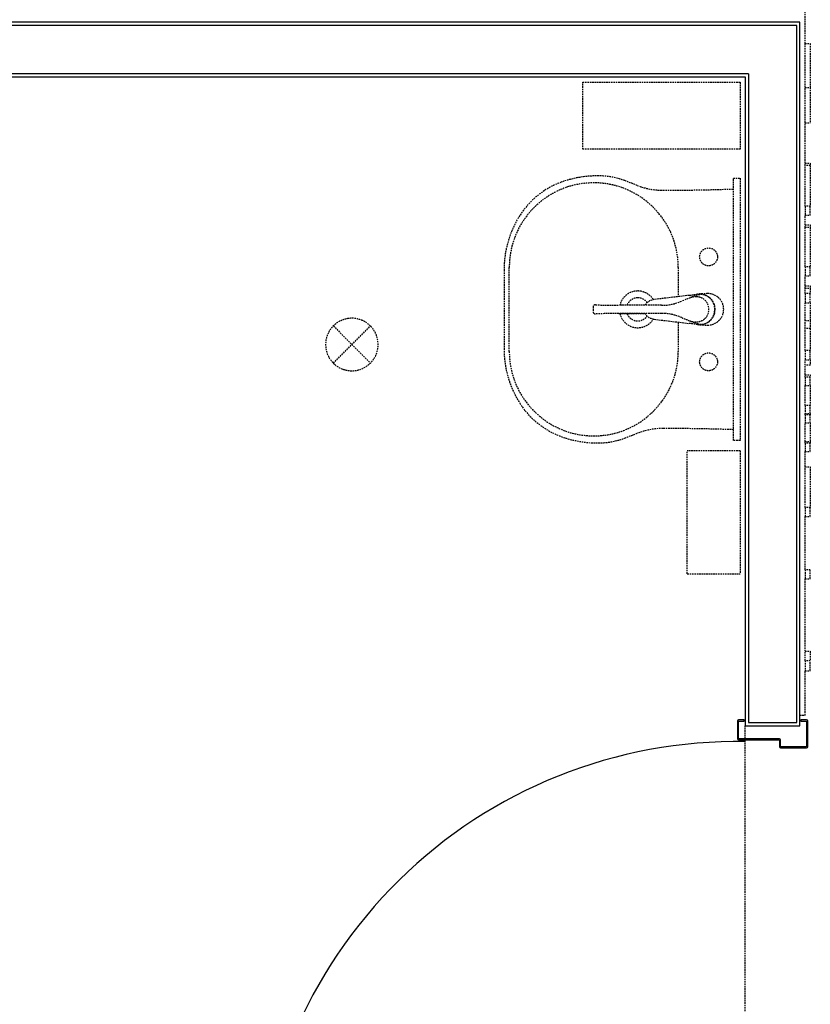
# Model space of a CAD drawing. Extents: x -56938 to 89711, y -15621 to 46647.
# Drawn here: x -32662 to -31155, y 27749 to 29625 of the extents above; entities that cross this region are included whole.
import ezdxf

# ---------------------------------------------------------------- set-up
doc = ezdxf.new("R2010")
doc.units = 0
doc.linetypes.add('X-3178-C$0$EDG-DASH-3', pattern=[4.5, 3, -1.5])
for name, color, linetype in [('X-3178-C$0$A-DOOR-2', 11, 'CONTINUOUS'), ('X-3178-C$0$A-DOOR-FRAM-2', 11, 'CONTINUOUS'), ('X-3178-C$0$A-FLOR', 31, 'X-3178-C$0$EDG-DASH-3'), ('X-3178-C$0$A-GENM', 31, 'X-3178-C$0$EDG-DASH-3'), ('X-3178-C$0$A-GENM-1', 31, 'X-3178-C$0$EDG-DASH-3'), ('X-3178-C$0$A-WALL-4', 8, 'CONTINUOUS'), ('X-3178-C$0$A-WALL-5', 8, 'CONTINUOUS'), ('X-3178-C$0$M-EQPM', 31, 'X-3178-C$0$EDG-DASH-3'), ('X-3178-C$0$P-SANR-FIXT', 31, 'X-3178-C$0$EDG-DASH-3'), ('X-3178-C$0$Q-CASE', 31, 'X-3178-C$0$EDG-DASH-3'), ('X-3178-C$0$Q-CASE-1', 31, 'X-3178-C$0$EDG-DASH-3'), ('X-3178-C$0$Q-SPCQ', 31, 'X-3178-C$0$EDG-DASH-3'), ('X-XREF', 7, 'CONTINUOUS')]:
    doc.layers.add(name, color=color, linetype=linetype)

# ---------------------------------------------------------------- blocks, each defined once
blk = doc.blocks.new('X-3178-C')
at = {"layer": 'X-3178-C$0$A-DOOR-2'}
blk.add_arc((-31293.8, 27330), 920, 89.0658, 180, dxfattribs=at)
at = {"layer": 'X-3178-C$0$A-DOOR-FRAM-2'}
for p, q in [((-31293.8, 28289), (-31293.8, 28255)), ((-31280.8, 28291), (-31291.8, 28291)), ((-31291.8, 28255), (-31291.8, 28289)), ((-31291.8, 28289), (-31280.8, 28289)), ((-31280.8, 28289), (-31280.8, 28291)), ((-31161.8, 28291), (-31172.8, 28291)), ((-31172.8, 28291), (-31172.8, 28289)), ((-31172.8, 28289), (-31161.8, 28289)), ((-31161.8, 28289), (-31161.8, 28240)), ((-31159.8, 28240), (-31159.8, 28289)), ((-31213.8, 28255), (-31291.8, 28255)), ((-31291.8, 28253), (-31215.2, 28253)), ((-31213.8, 28251.6), (-31213.8, 28240)), ((-31211.8, 28240), (-31211.8, 28253)), ((-31161.8, 28240), (-31211.8, 28240)), ((-31211.8, 28238), (-31161.8, 28238))]:
    blk.add_line(p, q, dxfattribs=at)
for centre, radius, start, end in [((-31291.8, 28289), 2, 90, 180), ((-31161.8, 28289), 2, 0, 90), ((-31291.8, 28255), 2, 180, 270), ((-31215.2, 28251.6), 1.41, 0, 90), ((-31213.8, 28253), 2, 0, 90), ((-31211.8, 28240), 2, 180, 270), ((-31161.8, 28240), 2, 270, 0)]:
    blk.add_arc(centre, radius, start, end, dxfattribs=at)
at = {"layer": 'X-3178-C$0$A-FLOR'}
for p, q in [((-31164.8, 29579.8), (-31164.8, 30725.2)), ((-31164.8, 29352.1), (-31164.8, 29428.9)), ((-31164.8, 29234.3), (-31164.8, 29252.9)), ((-31164.8, 29118.3), (-31164.8, 29137.4)), ((-31164.8, 28948.9), (-31164.8, 28966.9)), ((-31164.8, 28773.4), (-31164.8, 28802.7)), ((-31164.8, 28577.3), (-31164.8, 28678.6)), ((-31164.8, 28421.9), (-31164.8, 28560.2)), ((-31164.8, 28300), (-31164.8, 28384.8)), ((-31174.8, 28300), (-31164.8, 28300)), ((-31278.8, 28255), (-31278.8, 28280)), ((-31278.8, 27327), (-31278.8, 28253))]:
    blk.add_line(p, q, dxfattribs=at)
at = {"layer": 'X-3178-C$0$A-GENM'}
for p, q in [((-31164.8, 29347.7), (-31164.8, 29352.1)), ((-31164.8, 29352.1), (-31154.8, 29352.1)), ((-31154.8, 29347.7), (-31164.8, 29347.7)), ((-31164.8, 29270), (-31164.8, 29347.7)), ((-31154.8, 29352.1), (-31154.8, 29347.7)), ((-31154.8, 29347.7), (-31154.8, 29270)), ((-31164.8, 29229.9), (-31164.8, 29234.3)), ((-31164.8, 29234.3), (-31154.8, 29234.3)), ((-31154.8, 29234.3), (-31154.8, 29229.9)), ((-31164.8, 29229.9), (-31154.8, 29229.9)), ((-31164.8, 29154.7), (-31164.8, 29229.9)), ((-31154.8, 29229.9), (-31154.8, 29154.7)), ((-31164.8, 29113.9), (-31164.8, 29118.3)), ((-31164.8, 29118.3), (-31154.8, 29118.3)), ((-31164.8, 29113.9), (-31154.8, 29113.9)), ((-31164.8, 29103.6), (-31164.8, 29113.9)), ((-31154.8, 29118.3), (-31154.8, 29113.9)), ((-31154.8, 29113.9), (-31154.8, 29103.6)), ((-31164.8, 29052.4), (-31164.8, 29086.2)), ((-31154.8, 29086.2), (-31154.8, 29052.4)), ((-31164.8, 29037.2), (-31164.8, 29052.4)), ((-31164.8, 29052.4), (-31154.8, 29052.4)), ((-31154.8, 29052.4), (-31154.8, 29037.2)), ((-31164.8, 28994.9), (-31164.8, 29037.2)), ((-31154.8, 29037.2), (-31164.8, 29037.2)), ((-31154.8, 29037.2), (-31154.8, 28994.9)), ((-31164.8, 28966.9), (-31164.8, 28977.2)), ((-31154.8, 28977.2), (-31154.8, 28966.9)), ((-31154.8, 28966.9), (-31164.8, 28966.9)), ((-31164.8, 28944.4), (-31164.8, 28948.9)), ((-31164.8, 28948.9), (-31154.8, 28948.9)), ((-31154.8, 28948.9), (-31154.8, 28944.4)), ((-31164.8, 28890.1), (-31164.8, 28928.4)), ((-31154.8, 28928.4), (-31154.8, 28890.1)), ((-31164.8, 28873.9), (-31164.8, 28875.1)), ((-31164.8, 28872.6), (-31164.8, 28873.9)), ((-31154.8, 28875.1), (-31154.8, 28873.9)), ((-31154.8, 28873.9), (-31154.8, 28872.6)), ((-31164.8, 28821.4), (-31164.8, 28857.1)), ((-31154.8, 28857.1), (-31154.8, 28821.4)), ((-31164.8, 28818.5), (-31164.8, 28821.4)), ((-31164.8, 28821.4), (-31154.8, 28821.4)), ((-31154.8, 28821.4), (-31154.8, 28818.5)), ((-31164.8, 28773.4), (-31154.8, 28773.4)), ((-31164.8, 28695.7), (-31164.8, 28773.4)), ((-31154.8, 28773.4), (-31154.8, 28695.7))]:
    blk.add_line(p, q, dxfattribs=at)
at = {"layer": 'X-3178-C$0$A-GENM-1'}
for p, q in [((-31154.8, 29270), (-31164.8, 29270)), ((-31164.8, 29270), (-31164.8, 29252.9)), ((-31154.8, 29252.9), (-31154.8, 29270)), ((-31164.8, 29252.9), (-31154.8, 29252.9)), ((-31154.8, 29154.7), (-31164.8, 29154.7)), ((-31164.8, 29154.7), (-31164.8, 29137.4)), ((-31154.8, 29137.4), (-31154.8, 29154.7)), ((-31164.8, 29137.4), (-31154.8, 29137.4)), ((-31154.8, 29103.6), (-31164.8, 29103.6)), ((-31164.8, 29103.6), (-31164.8, 29086.2)), ((-31154.8, 29086.2), (-31154.8, 29103.6)), ((-31164.8, 29086.2), (-31154.8, 29086.2)), ((-31154.8, 28994.8), (-31164.8, 28994.8)), ((-31164.8, 28994.8), (-31164.8, 28977.2)), ((-31154.8, 28977.2), (-31154.8, 28994.8)), ((-31164.8, 28977.2), (-31154.8, 28977.2)), ((-31154.8, 28944.4), (-31164.8, 28944.4)), ((-31164.8, 28944.4), (-31164.8, 28928.4)), ((-31154.8, 28928.4), (-31154.8, 28944.4)), ((-31164.8, 28928.4), (-31154.8, 28928.4)), ((-31154.8, 28890.1), (-31164.8, 28890.1)), ((-31164.8, 28890.1), (-31164.8, 28875.1)), ((-31154.8, 28875.1), (-31154.8, 28890.1)), ((-31164.8, 28875.1), (-31154.8, 28875.1)), ((-31154.8, 28872.6), (-31164.8, 28872.6)), ((-31164.8, 28872.6), (-31164.8, 28857.1)), ((-31154.8, 28857.1), (-31154.8, 28872.6)), ((-31164.8, 28857.1), (-31154.8, 28857.1)), ((-31154.8, 28818.5), (-31164.8, 28818.5)), ((-31164.8, 28818.5), (-31164.8, 28802.7)), ((-31164.8, 28802.7), (-31154.8, 28802.7)), ((-31154.8, 28802.7), (-31154.8, 28818.5)), ((-31154.8, 28695.7), (-31164.8, 28695.7)), ((-31164.8, 28695.7), (-31164.8, 28678.6)), ((-31154.8, 28678.6), (-31154.8, 28695.7)), ((-31164.8, 28678.6), (-31154.8, 28678.6)), ((-31154.8, 28577.3), (-31164.8, 28577.3)), ((-31164.8, 28577.3), (-31164.8, 28560.2)), ((-31154.8, 28560.2), (-31154.8, 28577.3)), ((-31164.8, 28560.2), (-31154.8, 28560.2))]:
    blk.add_line(p, q, dxfattribs=at)
at = {"layer": 'X-3178-C$0$A-WALL-4'}
for p, q in [((-31174.8, 29620.5), (-34083, 29620.5)), ((-31174.8, 28280), (-31174.8, 29620.5)), ((-33985, 29516.5), (-31278.8, 29516.5)), ((-31278.8, 29516.5), (-31278.8, 28280)), ((-31278.8, 28280), (-31174.8, 28280))]:
    blk.add_line(p, q, dxfattribs=at)
at = {"layer": 'X-3178-C$0$A-WALL-5'}
for p, q in [((-31180.8, 29614.5), (-34083.1, 29614.5)), ((-31180.8, 28286), (-31180.8, 29614.5)), ((-31272.8, 29522.5), (-33991, 29522.5)), ((-31272.8, 29522.5), (-31272.8, 28286)), ((-31272.8, 28286), (-31180.8, 28286))]:
    blk.add_line(p, q, dxfattribs=at)
at = {"layer": 'X-3178-C$0$M-EQPM'}
for p, q in [((-31389.3, 28569.8), (-31389.3, 28803.8)), ((-31288.8, 28803.8), (-31389.3, 28803.8)), ((-31288.8, 28803.8), (-31288.8, 28569.8)), ((-31389.3, 28569.8), (-31288.8, 28569.8))]:
    blk.add_line(p, q, dxfattribs=at)
at = {"layer": 'X-3178-C$0$P-SANR-FIXT'}
for p, q in [((-31738.8, 29148.5), (-31738.8, 28998.5)), ((-31728.8, 28993.5), (-31728.8, 29153.5)), ((-31406.6, 29153.5), (-31406.6, 29097.8)), ((-31385.8, 29100.2), (-31452.5, 29092.3)), ((-31569.1, 29078.2), (-31569.1, 29073.5)), ((-31569.1, 29073.5), (-31569.1, 29068.8)), ((-31470.4, 29081.2), (-31519.9, 29081.2)), ((-31438.6, 29081.2), (-31519.9, 29081.2)), ((-31519.9, 29065.8), (-31470.4, 29065.8)), ((-31438.6, 29065.8), (-31519.9, 29065.8)), ((-31452.5, 29054.6), (-31385.8, 29046.7)), ((-31406.6, 29049.2), (-31406.6, 28993.5)), ((-32064.3, 28971.1), (-31993.6, 29041.8)), ((-32064.3, 29041.8), (-31993.6, 28971.1))]:
    blk.add_line(p, q, dxfattribs=at)
for centre in [(-31348.8, 29173.5), (-31348.8, 28973.5)]:
    blk.add_circle(centre, 17, dxfattribs=at)
for centre, radius, start, end in [((-31561.4, 29128), 199.9, 86.461, 110.0317), ((-31557.5, 29191.1), 136.7, 69.1548, 86.461), ((-31567.7, 29153.5), 161.1, 0, 180), ((-31576.1, 29168.4), 156.9, 110.0317, 147.7762), ((-32844.5, 25810.9), 3753.6, 68.7651, 69.1548), ((-31435.7, 29436.4), 136, 248.7651, 270.0234), ((-31437.3, 33270.8), 3970.3, 270.0234, 271.9607), ((-31544.5, 29148.5), 194.3, 147.7762, 180), ((-31483.8, 29073.5), 35, 90, 166.8342), ((-31483.8, 29073.5), 35, 33.0266, 90), ((-31414.1, 29350.5), 251.9, 276.4418, 280.129), ((-31362.4, 29076), 25.6, 76.6723, 108.2837), ((-31345.1, 28791.9), 311.6, 91.0126, 94.5492), ((-31350, 29073.5), 30, 0, 91.0126), ((-31483.8, 29073.5), 22, 90, 158.0033), ((-31483.8, 29073.5), 22, 35.1495, 90), ((-31449.6, 29067.8), 24.7, 96.7253, 147.1436), ((-31438.6, 29179.2), 98, 270, 293.2057), ((-31255, 28750.9), 368, 108.2837, 113.2057), ((-31371.6, 29056.3), 41.2, 89.9832, 108.4682), ((-31364.3, 29074.2), 27.9, 358.6004, 73.8803), ((-31365.8, 29073.6), 28.8, 359.7163, 71.3034), ((-31564.7, 29077.8), 4.37, 87.5283, 175.2236), ((-31564.7, 29069.2), 4.37, 184.7764, 272.4717), ((-31519.9, 30116.7), 1035.5, 267.5283, 270), ((-31519.9, 28030.2), 1035.5, 90, 92.4717), ((-31483.8, 29073.5), 35, 193.4057, 327.6652), ((-31483.8, 29073.5), 22, 202.5836, 324.9291), ((-31449.6, 29079.2), 24.7, 212.8564, 263.2747), ((-31438.6, 28967.8), 98, 66.7943, 90), ((-31364.3, 29072.8), 27.9, 286.1197, 1.3996), ((-31365.8, 29073.3), 28.8, 288.6966, 0.2837), ((-31350, 29073.5), 30, 268.9874, 0), ((-32029, 29006.5), 50, 45, 225), ((-31255, 29396), 368, 246.7943, 251.7163), ((-31414.1, 28796.5), 251.9, 79.871, 83.5582), ((-31371.6, 29090.7), 41.2, 251.5318, 270.0152), ((-31362.4, 29070.9), 25.6, 251.7163, 283.3277), ((-32029, 29006.5), 50, 225, 45), ((-31345.1, 29355.1), 311.6, 265.4508, 268.9874), ((-31544.5, 28998.5), 194.3, 180, 212.2238), ((-31567.7, 28993.5), 161.1, 180, 0), ((-31576.1, 28978.6), 156.9, 212.2238, 249.9683), ((-31435.7, 28710.5), 136, 89.9766, 111.2349), ((-31437.3, 24876.2), 3970.3, 88.0393, 89.9766), ((-31561.4, 29018.9), 199.9, 249.9683, 273.539), ((-31557.5, 28955.8), 136.7, 273.539, 290.8452), ((-32844.5, 32336.1), 3753.6, 290.8452, 291.2349)]:
    blk.add_arc(centre, radius, start, end, dxfattribs=at)
blk.add_ellipse((-31371.6, 29073.5), major_axis=(0, 23.9), ratio=0.981316, start_param=3.142142, end_param=6.283185, dxfattribs=at)
at = {"layer": 'X-3178-C$0$Q-CASE'}
for p, q in [((-31164.8, 29496.5), (-31164.8, 29579.8)), ((-31164.8, 29579.8), (-31154.8, 29579.8)), ((-31154.8, 29579.8), (-31154.8, 29496.5)), ((-31164.8, 29428.9), (-31164.8, 29496.5)), ((-31164.8, 29496.5), (-31154.8, 29496.5)), ((-31154.8, 29496.5), (-31154.8, 29428.9)), ((-31164.8, 29428.9), (-31154.8, 29428.9)), ((-31164.8, 28421.9), (-31154.8, 28421.9)), ((-31164.8, 28404), (-31164.8, 28421.9)), ((-31154.8, 28421.9), (-31154.8, 28404))]:
    blk.add_line(p, q, dxfattribs=at)
at = {"layer": 'X-3178-C$0$Q-CASE-1'}
for p, q in [((-31154.8, 28404), (-31164.8, 28404)), ((-31164.8, 28404), (-31164.8, 28384.8)), ((-31154.8, 28384.8), (-31154.8, 28404)), ((-31164.8, 28384.8), (-31154.8, 28384.8))]:
    blk.add_line(p, q, dxfattribs=at)
at = {"layer": 'X-3178-C$0$Q-SPCQ'}
for p, q in [((-31588.8, 29378.5), (-31588.8, 29506.5)), ((-31588.8, 29506.5), (-31288.8, 29506.5)), ((-31288.8, 29506.5), (-31288.8, 29378.5)), ((-31288.8, 29378.5), (-31588.8, 29378.5)), ((-31301.5, 29323.5), (-31288.8, 29323.5)), ((-31301.5, 28823.5), (-31301.5, 29323.5)), ((-31288.8, 29323.5), (-31288.8, 28823.5)), ((-31288.8, 28823.5), (-31301.5, 28823.5))]:
    blk.add_line(p, q, dxfattribs=at)

msp = doc.modelspace()

# ---------------------------------------------------------------- block references
at = {"layer": 'X-XREF'}
msp.add_blockref('X-3178-C', (0, 0), dxfattribs=at)

doc.saveas('drawing.dxf')
